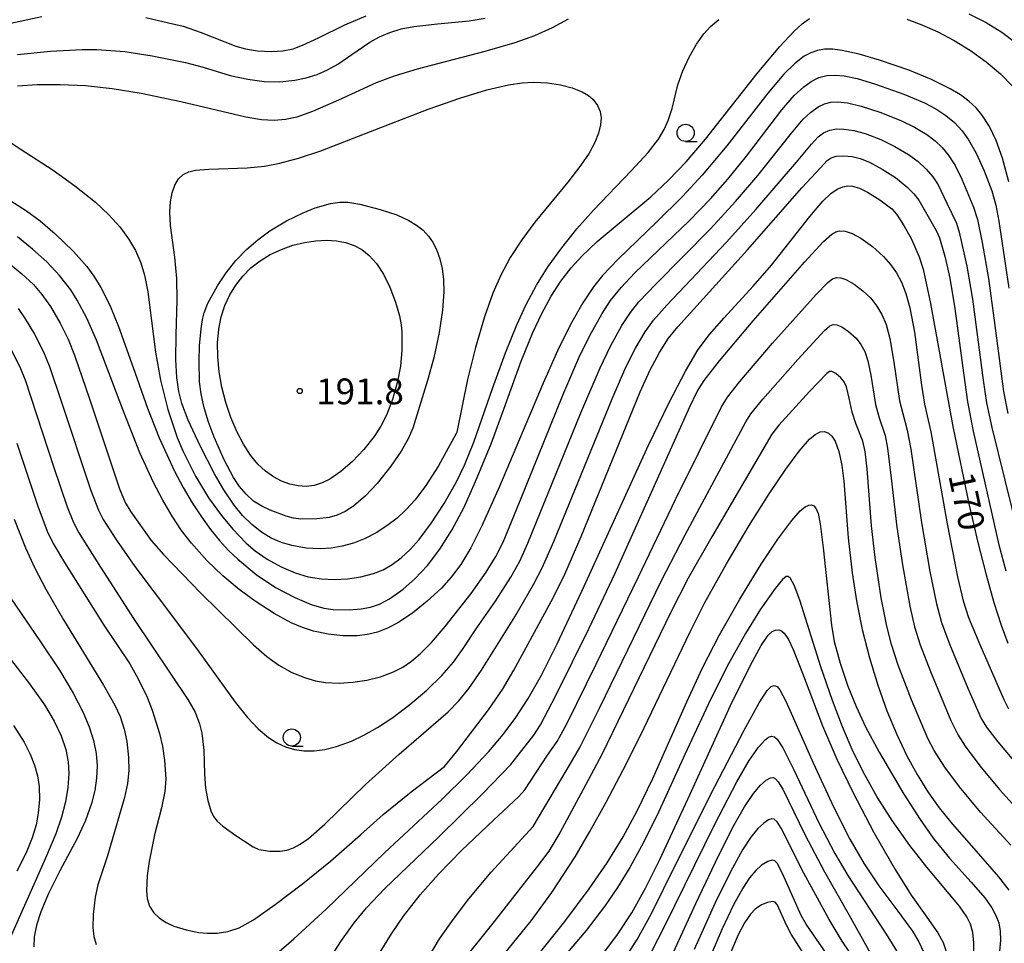
# Model space of a CAD drawing. Extents: x -22000 to -20000, y 90000 to 91500.
# Drawn here: x -20966 to -20823, y 90534 to 90668 of the extents above; entities that cross this region are included whole.
import ezdxf

# ---------------------------------------------------------------- set-up
doc = ezdxf.new("R2010")
doc.units = 0
for name, color, linetype in [('6331000', 2, 'Continuous'), ('7101000', 4, 'Continuous'), ('7102000', 2, 'Continuous'), ('7312000', 4, 'Continuous')]:
    doc.layers.add(name, color=color, linetype=linetype)
doc.styles.add('Dm_Anotation', font='txt.shx', dxfattribs={"bigfont": 'PSCDM.shx'})

# ---------------------------------------------------------------- blocks, each defined once
blk = doc.blocks.new('633100')
at = {"layer": '6331000'}
blk.add_lwpolyline([(0, -0.5), (0.67, -0.5)], dxfattribs=at)
blk.add_circle((0, 0), 0.5, dxfattribs=at)
blk = doc.blocks.new('731200')
at = {"layer": '7312000'}
blk.add_circle((0, 0), 0.15, dxfattribs=at)

msp = doc.modelspace()

# ---------------------------------------------------------------- linework, layer by layer
at = {"layer": '7101000', "flags": 128}
for points in [[(-20990.32, 90667.94), (-20988.81, 90666.99), (-20987.5, 90666.35), (-20986.14, 90665.9), (-20984.74, 90665.62), (-20982.99, 90665.5), (-20980.04, 90665.58), (-20975.19, 90665.93), (-20972.6, 90666.28), (-20968.05, 90667.26), (-20962.86, 90668.36)], [(-20947.75, 90668.2), (-20944.43, 90667.44), (-20942.33, 90666.95), (-20939.7, 90666.03), (-20934.64, 90664.06), (-20933.26, 90663.66), (-20931.49, 90663.37), (-20929.47, 90663.25), (-20927.79, 90663.36), (-20926.31, 90663.68), (-20924.93, 90664.18), (-20922.62, 90665.28), (-20918.78, 90667.17), (-20915.67, 90668.46)], [(-20822.12, 90644.3), (-20823.04, 90647.73), (-20823.97, 90650.33), (-20824.95, 90652.37), (-20826.05, 90654.06), (-20826.91, 90655.07), (-20827.94, 90656.03), (-20829.18, 90656.95), (-20830.67, 90657.85), (-20833.39, 90659.2), (-20836.56, 90660.5), (-20840.95, 90662.03), (-20843.93, 90662.89), (-20846.41, 90663.44), (-20847.78, 90663.6), (-20848.96, 90663.59), (-20850.01, 90663.42), (-20850.98, 90663.09), (-20851.92, 90662.58), (-20853.34, 90661.49), (-20854.87, 90659.96), (-20857.2, 90657.21), (-20863.18, 90649.56), (-20866.77, 90645.28), (-20869.62, 90642.19), (-20873.41, 90638.42), (-20879.02, 90633.07), (-20881.26, 90630.68), (-20882.59, 90629.02), (-20884.15, 90626.71), (-20885.75, 90623.9), (-20887.62, 90620.14), (-20889.92, 90615.01), (-20896.26, 90600.01), (-20898.83, 90594.27), (-20900.46, 90591.05), (-20901.91, 90588.66), (-20903.29, 90586.8), (-20904.72, 90585.22), (-20906.79, 90583.29), (-20908.95, 90581.55), (-20911.05, 90580.16), (-20912.55, 90579.38), (-20914.01, 90578.82), (-20915.47, 90578.47), (-20916.97, 90578.28), (-20919.06, 90578.26), (-20921.19, 90578.49)], [(-20930.52, 90530.47), (-20926.21, 90534.17), (-20921.51, 90538.5), (-20912.98, 90546.73), (-20904.6, 90554.49), (-20901, 90558.02), (-20897.84, 90561.42), (-20895.75, 90563.91), (-20893.87, 90566.4), (-20892.08, 90569.13), (-20890.16, 90572.53), (-20887.87, 90577.1), (-20883.95, 90585.51), (-20874.57, 90606.01), (-20871.59, 90612.23), (-20869.22, 90616.78), (-20867.35, 90619.91), (-20865.73, 90622.12), (-20863.59, 90624.55), (-20859.33, 90629.12), (-20856.7, 90632.21), (-20851.12, 90639.29), (-20849.2, 90641.5), (-20848.05, 90642.59), (-20847.11, 90643.25), (-20846.31, 90643.59), (-20845.59, 90643.72), (-20844.89, 90643.69), (-20843.89, 90643.39), (-20842.69, 90642.81), (-20840.9, 90641.68), (-20839.18, 90640.37), (-20838.47, 90639.63), (-20837.4, 90637.97), (-20836.3, 90635.99), (-20835.18, 90633.38), (-20834.63, 90631.62), (-20833.53, 90626.63), (-20830.28, 90608.71), (-20827.9, 90597.25), (-20826.65, 90591.86), (-20825.45, 90587.13), (-20824.31, 90583.11), (-20823.25, 90579.82)], [(-20921.19, 90578.49), (-20923.32, 90578.94), (-20924.92, 90579.46), (-20926.59, 90580.17), (-20929.04, 90581.49), (-20931.85, 90583.31), (-20934.16, 90585.02), (-20936.52, 90587), (-20938.86, 90589.23), (-20941.1, 90591.74), (-20942.54, 90593.61), (-20943.93, 90595.68), (-20945.29, 90597.99), (-20946.63, 90600.56), (-20948.6, 90604.88), (-20951.11, 90611.2), (-20954.94, 90621.27), (-20956.34, 90624.5), (-20957.72, 90627.11), (-20958.68, 90628.62), (-20960.3, 90630.69), (-20962.16, 90632.65), (-20964.24, 90634.54), (-20966.44, 90636.32)], [(-20910.47, 90622.42), (-20910.48, 90619.77), (-20910.66, 90617.49), (-20911.09, 90615.24), (-20911.83, 90612.65), (-20912.73, 90610.36), (-20913.54, 90608.78), (-20914.5, 90607.28), (-20916, 90605.38), (-20917.66, 90603.65), (-20919.34, 90602.19), (-20920.94, 90601.08), (-20922.09, 90600.51), (-20923.23, 90600.15), (-20924.39, 90600.01), (-20925.58, 90600.07), (-20926.78, 90600.32), (-20927.98, 90600.77), (-20929.17, 90601.4), (-20930.32, 90602.22), (-20931.44, 90603.26), (-20932.52, 90604.56), (-20933.55, 90606.14), (-20934.51, 90607.97), (-20935.38, 90610.02), (-20936.12, 90612.19), (-20936.69, 90614.43), (-20937.08, 90616.66), (-20937.28, 90618.83), (-20937.29, 90620.91), (-20937.12, 90622.86), (-20936.76, 90624.67), (-20936.22, 90626.34), (-20935.52, 90627.88), (-20934.66, 90629.3), (-20933.64, 90630.6), (-20932.46, 90631.79), (-20931.12, 90632.84), (-20929.63, 90633.74), (-20928.02, 90634.49), (-20926.34, 90635.08), (-20924.64, 90635.49), (-20923, 90635.74), (-20921.45, 90635.81), (-20920, 90635.72), (-20918.66, 90635.47), (-20917.43, 90635.06), (-20916.29, 90634.45), (-20915.22, 90633.6), (-20914.18, 90632.43), (-20913.17, 90630.88), (-20912.22, 90628.97), (-20911.39, 90626.79), (-20910.81, 90624.83), (-20910.57, 90623.49), (-20910.47, 90622.42)], [(-20895.65, 90531.92), (-20891.68, 90536.79), (-20888.65, 90540.91), (-20885.27, 90546.12), (-20883.11, 90549.78), (-20880.74, 90554.05), (-20878.26, 90558.76), (-20875.8, 90563.69), (-20868.54, 90578.86), (-20866.37, 90583.11), (-20863.24, 90588.74), (-20859.95, 90594.3), (-20857.04, 90598.94), (-20854.62, 90602.53), (-20852.67, 90605.14), (-20851.15, 90606.87), (-20850.31, 90607.56), (-20849.59, 90607.93), (-20848.96, 90607.99), (-20848.39, 90607.77), (-20847.89, 90607.29), (-20847.44, 90606.57), (-20846.88, 90605.07), (-20846.46, 90603.11), (-20846.17, 90600.75), (-20845.52, 90592.51), (-20844.95, 90587.44), (-20844.31, 90583.36)], [(-20966.89, 90595.23), (-20965.26, 90591.09), (-20963.89, 90588.11), (-20962.29, 90585.03), (-20959.74, 90580.61), (-20953.9, 90571.1), (-20952.26, 90568.18), (-20951.49, 90566.52), (-20950.88, 90564.68), (-20950.51, 90562.91), (-20950.25, 90560.58), (-20950.22, 90558.69), (-20950.4, 90556.8), (-20950.86, 90554.73), (-20953.31, 90546.27), (-20954.72, 90542.06), (-20955.13, 90540.24), (-20955.43, 90537.71), (-20955.46, 90535.78), (-20955.31, 90534.54), (-20954.96, 90533.34)], [(-20844.31, 90583.36), (-20843.48, 90579.18), (-20842.44, 90575.05), (-20841.23, 90571.07), (-20839.88, 90567.34), (-20838.44, 90563.92), (-20836.97, 90560.83), (-20835.49, 90558.09), (-20833.94, 90555.59), (-20832.26, 90553.23), (-20830.39, 90550.9), (-20826.91, 90546.95), (-20823.64, 90543.22), (-20822.13, 90541.27)], [(-20823.25, 90579.82), (-20822.28, 90577.22)], [(-20875.08, 90530.5), (-20872.19, 90536.08), (-20864.93, 90550.85), (-20861.73, 90557.01), (-20859.92, 90560.13), (-20858.58, 90562.08), (-20857.61, 90563.15), (-20857.12, 90563.51), (-20856.68, 90563.66), (-20856.27, 90563.58), (-20855.84, 90563.21), (-20855.02, 90561.97), (-20853.42, 90558.75), (-20849.79, 90551.06), (-20847.48, 90546.62), (-20845.58, 90543.42), (-20839.99, 90534.86), (-20838.27, 90532.05)]]:
    msp.add_lwpolyline(points, dxfattribs=at)
at = {"layer": '7102000', "flags": 128}
for points in [[(-20966.43, 90662.83), (-20961.62, 90663.3), (-20957, 90663.57), (-20954.85, 90663.57), (-20950.78, 90663.26), (-20946.8, 90662.65), (-20941.96, 90661.66), (-20939.42, 90660.99), (-20935.48, 90659.8), (-20932.91, 90659.23), (-20930.52, 90658.92), (-20928.25, 90658.88), (-20926.05, 90659.11), (-20924.42, 90659.45), (-20922.82, 90659.95), (-20921.28, 90660.62), (-20919.81, 90661.45), (-20917, 90663.39), (-20915.16, 90664.63), (-20913.74, 90665.42), (-20912.23, 90666.06), (-20910.59, 90666.55), (-20908.76, 90666.91), (-20905.3, 90667.29), (-20900.7, 90667.73), (-20898.34, 90668.11)], [(-20886.27, 90667.98), (-20888.58, 90666.7), (-20891.16, 90665.57), (-20894.06, 90664.55), (-20898.38, 90663.28), (-20908.27, 90660.72), (-20911.62, 90659.7), (-20914.21, 90658.73), (-20919.72, 90656.19), (-20923.47, 90654.55), (-20925.76, 90653.74), (-20927.41, 90653.36), (-20929.06, 90653.23), (-20930.91, 90653.35), (-20933.2, 90653.73), (-20942.67, 90655.93), (-20948.41, 90657.16), (-20952.66, 90657.86), (-20956.54, 90658.27), (-20960.2, 90658.44), (-20963.55, 90658.41), (-20966.4, 90658.21)], [(-20956.35, 90632), (-20955.29, 90630.57), (-20954.28, 90628.94), (-20952.99, 90626.35), (-20951.72, 90623.27), (-20949.57, 90617.29), (-20947.5, 90611.4), (-20945.8, 90607.07), (-20943.55, 90602.2), (-20942.29, 90599.83), (-20940.98, 90597.59), (-20939.66, 90595.56), (-20938.33, 90593.74), (-20937.01, 90592.12), (-20935.69, 90590.68), (-20934.36, 90589.4), (-20931.66, 90587.17), (-20928.85, 90585.31), (-20926.07, 90583.84), (-20923.67, 90582.84), (-20921.83, 90582.31), (-20920.5, 90582.11), (-20918.14, 90582.06), (-20916.42, 90582.18), (-20915.06, 90582.44), (-20913.72, 90582.89), (-20912.26, 90583.65), (-20910.27, 90585.06), (-20908.58, 90586.54), (-20906.75, 90588.49), (-20904.93, 90590.87), (-20903.19, 90593.63), (-20901.48, 90596.89), (-20899.74, 90600.73), (-20897.49, 90606.19), (-20895.81, 90610.7), (-20893.12, 90618.22), (-20891.42, 90622.38), (-20890.1, 90625.17), (-20888.74, 90627.67), (-20887.33, 90629.86), (-20885.86, 90631.79), (-20884.3, 90633.52), (-20882.05, 90635.64), (-20878.26, 90638.8), (-20874.25, 90642.14), (-20871.66, 90644.53), (-20869.09, 90647.24), (-20866.31, 90650.52), (-20858.75, 90660.08), (-20855.48, 90664.02), (-20853.4, 90666.22), (-20852.21, 90667.28), (-20851.14, 90668.05)], [(-20890.9, 90629.27), (-20889.19, 90632), (-20887.22, 90634.73), (-20885.01, 90637.47), (-20882.59, 90640.19), (-20877.09, 90645.89), (-20874.62, 90648.6), (-20873.15, 90650.54), (-20872.32, 90651.91), (-20871.71, 90653.24), (-20871.16, 90655), (-20870.32, 90658.42), (-20869.59, 90660.48), (-20868.68, 90662.46), (-20867.6, 90664.36), (-20866.53, 90665.83), (-20865.54, 90666.89), (-20864.36, 90667.93)], [(-20836.98, 90667.98), (-20834.78, 90667.16), (-20832.49, 90666.12), (-20830.11, 90664.86), (-20827.73, 90663.4), (-20825.44, 90661.78), (-20823.35, 90660.02), (-20821.51, 90658.12)], [(-20827.96, 90668.75), (-20825.44, 90667.5), (-20823.16, 90666.1), (-20821.17, 90664.6)], [(-20902.63, 90607.62), (-20905.16, 90603.01), (-20906.98, 90600.13), (-20908.56, 90598.03), (-20909.83, 90596.63), (-20911.18, 90595.38), (-20912.65, 90594.26), (-20914.21, 90593.27), (-20915.84, 90592.43), (-20917.5, 90591.76), (-20919.15, 90591.29), (-20920.77, 90591.01), (-20922.35, 90590.92), (-20924.42, 90591.03), (-20926.47, 90591.39), (-20927.99, 90591.84), (-20929.48, 90592.49), (-20930.93, 90593.35), (-20932.32, 90594.46), (-20933.65, 90595.79), (-20934.89, 90597.29), (-20936.41, 90599.49), (-20937.75, 90601.82), (-20939.81, 90605.9), (-20941.56, 90609.65), (-20942.48, 90612.05), (-20942.95, 90613.82), (-20943.25, 90615.85), (-20943.39, 90618.46), (-20943.33, 90622.07), (-20943.16, 90627.11), (-20943.24, 90630.26), (-20943.53, 90633.36), (-20944.14, 90637.96), (-20944.24, 90639.95), (-20944.16, 90641.38), (-20943.92, 90642.7), (-20943.53, 90643.85), (-20943, 90644.75), (-20942.32, 90645.39), (-20941.5, 90645.78), (-20940.52, 90646), (-20938.56, 90646.15), (-20932.98, 90646.33), (-20930.49, 90646.59), (-20928.25, 90647.02), (-20925.53, 90647.75), (-20922.28, 90648.84), (-20915.9, 90651.27), (-20906.67, 90654.86), (-20902.05, 90656.49), (-20898.12, 90657.69), (-20894.94, 90658.43), (-20892.98, 90658.72), (-20891.29, 90658.81), (-20889.29, 90658.71), (-20887.41, 90658.42), (-20885.69, 90657.98), (-20884.22, 90657.39), (-20883.34, 90656.87), (-20882.64, 90656.28), (-20881.99, 90655.44), (-20881.62, 90654.56), (-20881.48, 90653.62), (-20881.57, 90652.6), (-20881.87, 90651.41), (-20882.41, 90650.04), (-20883.24, 90648.48), (-20884.41, 90646.72), (-20886.34, 90644.24), (-20891.12, 90638.42), (-20893.03, 90635.88), (-20894.71, 90633.32), (-20896.09, 90630.74), (-20897.23, 90628.11), (-20898.45, 90624.65), (-20899.77, 90620.21), (-20900.91, 90615.57), (-20902.48, 90607.91), (-20902.52, 90607.82), (-20902.63, 90607.62)], [(-20926.48, 90572.95), (-20924.51, 90572.15), (-20923.04, 90571.73), (-20921.58, 90571.49), (-20919.62, 90571.4), (-20917.63, 90571.52), (-20915.6, 90571.82), (-20913.6, 90572.32), (-20911.7, 90573.03), (-20910.36, 90573.73), (-20909.08, 90574.59), (-20907.82, 90575.63), (-20906.18, 90577.28), (-20904.17, 90579.64), (-20900.37, 90584.43), (-20898.2, 90587.54), (-20896.8, 90589.8), (-20895.75, 90591.89), (-20893.32, 90597.79), (-20887.04, 90613.28), (-20884.71, 90618.69), (-20883.11, 90621.97), (-20881.34, 90625.16), (-20880.1, 90627.04), (-20878.58, 90628.95), (-20876.55, 90631.06), (-20868.67, 90638.64), (-20865.58, 90641.82), (-20863.02, 90644.69), (-20860.31, 90648.05), (-20855.18, 90654.79), (-20853.37, 90656.86), (-20851.99, 90658.15), (-20850.9, 90658.93), (-20849.78, 90659.48), (-20848.62, 90659.77), (-20847.4, 90659.84), (-20846.11, 90659.72), (-20844.22, 90659.33), (-20841.57, 90658.54), (-20837.43, 90657.07), (-20834.43, 90655.8), (-20832.78, 90654.93), (-20831.31, 90653.98), (-20830.04, 90652.93), (-20828.94, 90651.75), (-20827.99, 90650.43), (-20826.88, 90648.47), (-20825.73, 90645.93), (-20824.62, 90642.98), (-20824.01, 90640.9), (-20823.58, 90638.59), (-20822.13, 90628.84)], [(-20931.37, 90564.73), (-20929.87, 90563.49), (-20928.67, 90562.7), (-20927.43, 90562.1), (-20926.12, 90561.71), (-20924.74, 90561.52), (-20923.26, 90561.53), (-20921.67, 90561.75), (-20920, 90562.17), (-20917.83, 90562.95), (-20916, 90563.8), (-20914.03, 90564.92), (-20911.8, 90566.4), (-20909.34, 90568.26), (-20906.85, 90570.36), (-20904.65, 90572.48), (-20902.95, 90574.44), (-20901.65, 90576.26), (-20899.55, 90579.44), (-20896.83, 90583.33), (-20894.62, 90586.8), (-20893.32, 90589.13), (-20892.14, 90591.74), (-20884.42, 90610.71), (-20881.64, 90617.26), (-20880.13, 90620.41), (-20878.47, 90623.42), (-20877.22, 90625.3), (-20875.97, 90626.87), (-20873.54, 90629.43), (-20865.55, 90637.49), (-20861.91, 90641.43), (-20858.68, 90645.24), (-20853.75, 90651.4), (-20852.05, 90653.42), (-20851.02, 90654.42), (-20849.89, 90655.24), (-20848.99, 90655.65), (-20848.05, 90655.88), (-20847.05, 90655.93), (-20845.62, 90655.79), (-20843.62, 90655.33), (-20840.9, 90654.45), (-20837.88, 90653.24), (-20835.88, 90652.27), (-20834.07, 90651.18), (-20832.88, 90650.28), (-20831.86, 90649.3), (-20830.97, 90648.24), (-20829.97, 90646.71), (-20828.96, 90644.7), (-20827.28, 90640.62), (-20826.69, 90638.82), (-20826.03, 90635.48), (-20825.11, 90630.23), (-20824.16, 90623.43), (-20822.91, 90613.81), (-20822.27, 90610.63)], [(-20938.73, 90554.33), (-20938.27, 90552.81), (-20937.88, 90551.99), (-20937.36, 90551.3), (-20936.54, 90550.57), (-20934.79, 90549.3), (-20932.14, 90547.56), (-20931.29, 90547.18), (-20929.68, 90546.96), (-20928.17, 90546.93), (-20927.21, 90547.08), (-20926.26, 90547.42), (-20925.26, 90547.96), (-20924.09, 90548.79), (-20921.7, 90550.89), (-20915.79, 90556.62), (-20910.87, 90561.07), (-20903.72, 90567.23), (-20902.18, 90568.82), (-20900.72, 90570.62), (-20898.87, 90573.26), (-20894.03, 90581.04), (-20891.3, 90585.71), (-20890.04, 90588.16), (-20888.36, 90592), (-20879.89, 90612.75), (-20877.89, 90617.36), (-20876.5, 90620.09), (-20875.07, 90622.51), (-20873.87, 90624.18), (-20871.93, 90626.37), (-20863.24, 90635.53), (-20858.96, 90640.27), (-20853.06, 90647.18), (-20850.88, 90649.81), (-20849.89, 90650.84), (-20849.1, 90651.42), (-20848.21, 90651.82), (-20847.23, 90652), (-20846.15, 90651.99), (-20844.69, 90651.77), (-20843.04, 90651.32), (-20840.78, 90650.45), (-20838.72, 90649.47), (-20836.73, 90648.3), (-20835.33, 90647.27), (-20834.15, 90646.17), (-20833.2, 90645.03), (-20832.45, 90643.86), (-20831.15, 90641.19), (-20829.77, 90638.29), (-20829.35, 90636.98), (-20828.24, 90632.03), (-20827.43, 90627.22), (-20825.89, 90615.44), (-20825.38, 90612.14), (-20824.61, 90608.56), (-20820.85, 90593.23)], [(-20968.36, 90650.67), (-20966.01, 90649.1), (-20961.25, 90645.99), (-20958.08, 90643.73), (-20955.07, 90641.33), (-20953.12, 90639.53), (-20951.51, 90637.78), (-20950.24, 90636.04), (-20949.24, 90634.3), (-20948.49, 90632.53), (-20947.93, 90630.73), (-20947.44, 90628.32), (-20946.94, 90624.11), (-20946.33, 90619.51), (-20945.59, 90615.44), (-20944.55, 90611.2), (-20943.17, 90607.12), (-20942.34, 90605.16), (-20940.51, 90601.49), (-20938.6, 90598.34), (-20936.75, 90595.78), (-20935.08, 90593.78), (-20933.12, 90591.73), (-20931.85, 90590.62), (-20930.08, 90589.44), (-20928.03, 90588.3), (-20926.03, 90587.44), (-20924.1, 90586.87), (-20922.18, 90586.56), (-20920.27, 90586.46), (-20918.37, 90586.55), (-20916.47, 90586.83), (-20914.59, 90587.32), (-20913.22, 90587.87), (-20911.89, 90588.62), (-20910.59, 90589.59), (-20909.29, 90590.81), (-20907.98, 90592.3), (-20906.15, 90594.7), (-20904.3, 90597.53), (-20902.54, 90600.66), (-20901.37, 90603.11), (-20900, 90606.45), (-20897.31, 90614.23), (-20895.42, 90619.45), (-20893.77, 90623.51), (-20892.4, 90626.47), (-20890.9, 90629.27)], [(-20943.67, 90536.05), (-20941.85, 90535.5), (-20940.05, 90535.13), (-20938.79, 90535.01), (-20937.37, 90535.03), (-20935.79, 90535.23), (-20934.15, 90535.77), (-20932.09, 90536.96), (-20928.93, 90539.16), (-20924.93, 90542.19), (-20920.86, 90545.48), (-20916.49, 90549.33), (-20913.2, 90552.28), (-20909.11, 90555.57), (-20904.26, 90559.27), (-20902.54, 90561.4), (-20897.86, 90567.51), (-20895.82, 90570.44), (-20894.17, 90573.26), (-20888.45, 90583.79), (-20886.74, 90587.25), (-20884.4, 90592.72), (-20875.78, 90613.78), (-20874.34, 90616.97), (-20872.98, 90619.48), (-20871.66, 90621.57), (-20870.32, 90623.2), (-20860.16, 90634.42), (-20852.25, 90643.43), (-20849.53, 90646.36), (-20848.59, 90647.41), (-20848.02, 90647.79), (-20847.27, 90648.03), (-20846.16, 90648.11), (-20844.92, 90647.99), (-20843.78, 90647.7), (-20842.44, 90647.17), (-20840.57, 90646.17), (-20838.65, 90644.92), (-20836.99, 90643.59), (-20835.95, 90642.56), (-20835.24, 90641.62), (-20832.72, 90637.25), (-20832.23, 90636.17), (-20831.41, 90633.29), (-20830.73, 90630.3), (-20829.99, 90625.89), (-20828.9, 90617.61), (-20828.17, 90612.33), (-20827.32, 90608.05), (-20823.58, 90591.5), (-20822.58, 90587.72)], [(-20967.37, 90641.53), (-20965.1, 90640.07), (-20963.13, 90638.63), (-20960.95, 90636.76), (-20958.28, 90634.16), (-20956.35, 90632)], [(-20939.49, 90624.26), (-20939.26, 90625.27), (-20938.7, 90626.67), (-20937.3, 90629.2), (-20936.04, 90631.08), (-20934.63, 90632.85), (-20933.09, 90634.46), (-20931.43, 90635.89), (-20929.68, 90637.17), (-20927.25, 90638.63), (-20924.84, 90639.82), (-20923.08, 90640.51), (-20920.86, 90641.14), (-20919.53, 90641.37), (-20918.33, 90641.37), (-20916.6, 90641.06), (-20913.65, 90640.31), (-20911.22, 90639.49), (-20909.48, 90638.7), (-20908.36, 90638.02), (-20907.4, 90637.26), (-20906.6, 90636.4), (-20905.93, 90635.42), (-20905.38, 90634.33), (-20904.94, 90633.09), (-20904.61, 90631.68), (-20904.42, 90630.08), (-20904.39, 90628.29), (-20904.58, 90625.65), (-20905.06, 90622.39), (-20905.81, 90618.7), (-20906.74, 90615.42), (-20908.87, 90608.47), (-20909.56, 90606.93), (-20910.58, 90605.15), (-20912.08, 90602.95), (-20914.08, 90600.42), (-20915.78, 90598.64), (-20917.53, 90597.13), (-20918.74, 90596.33), (-20919.9, 90595.8), (-20921.05, 90595.49), (-20922.85, 90595.28), (-20925.18, 90595.26), (-20926.24, 90595.37), (-20927.3, 90595.65), (-20929.64, 90596.53), (-20930.87, 90597.11), (-20932.07, 90597.87), (-20933.16, 90598.85), (-20934.12, 90599.99), (-20934.99, 90601.31), (-20936.33, 90603.89), (-20937.78, 90607.18), (-20938.67, 90609.49), (-20939.32, 90611.62), (-20939.7, 90613.48), (-20939.92, 90615.23), (-20940, 90618.21), (-20939.92, 90620.45), (-20939.68, 90622.95), (-20939.49, 90624.26)], [(-20923.02, 90528.14), (-20919.37, 90533.79), (-20917.42, 90536.52), (-20915.63, 90538.68), (-20913.01, 90541.45), (-20905.12, 90549.04), (-20898.73, 90555.3), (-20894.62, 90559.53), (-20893.53, 90560.88), (-20891.25, 90563.8), (-20890.32, 90565.31), (-20888.07, 90569.59), (-20883.23, 90579.37), (-20879.42, 90587.4), (-20868.64, 90611.5), (-20867.49, 90613.83), (-20866.47, 90615.43), (-20864.27, 90618.28), (-20859.37, 90624.1), (-20851.89, 90632.62), (-20849.1, 90635.63), (-20847.92, 90636.69), (-20847.32, 90637.03), (-20846.77, 90637.18), (-20845.94, 90637.14), (-20844.92, 90636.81), (-20843.69, 90636.14), (-20841.98, 90634.9), (-20840.4, 90633.47), (-20839.35, 90632.29), (-20838.49, 90631.05), (-20837.76, 90629.7), (-20837.12, 90628.08), (-20836.54, 90625.98), (-20835.88, 90622.44), (-20834.85, 90614.71), (-20834.41, 90611.97), (-20833.5, 90607.95), (-20831.11, 90594.54), (-20829.61, 90586.86), (-20828.8, 90583.37)], [(-20969.12, 90633.62), (-20965.77, 90630.91), (-20964.11, 90629.37), (-20962.86, 90627.93), (-20961.63, 90626.18), (-20960.21, 90623.73), (-20959.05, 90621.41), (-20958.1, 90619.08), (-20955.95, 90612.74), (-20951.57, 90599.66), (-20950.75, 90597.66), (-20949.93, 90596.32), (-20946.98, 90592.15), (-20945.16, 90590.12), (-20939.74, 90584.48), (-20932.08, 90576.94), (-20930.12, 90575.24), (-20928.38, 90574.01), (-20926.48, 90572.95)], [(-20913.64, 90532.24), (-20912.01, 90534.89), (-20910.24, 90537.46), (-20907.82, 90540.58), (-20905.16, 90543.6), (-20901.75, 90547.1), (-20897.2, 90551.41), (-20893.46, 90554.87), (-20892.58, 90555.88), (-20889.26, 90560.89), (-20887.89, 90562.88), (-20886.44, 90565.58), (-20882.18, 90574.13), (-20876.06, 90586.86), (-20870.64, 90598.1), (-20864.03, 90611.48), (-20863.07, 90612.99), (-20861.31, 90615.24), (-20856.54, 90620.82), (-20850.2, 90627.92), (-20848.5, 90629.66), (-20847.79, 90630.19), (-20847.23, 90630.37), (-20846.61, 90630.34), (-20845.85, 90630.09), (-20844.67, 90629.42), (-20843.39, 90628.45), (-20842.24, 90627.37), (-20841.33, 90626.24), (-20840.61, 90625.02), (-20839.99, 90623.54), (-20839.46, 90621.5), (-20838.87, 90618.06), (-20838.04, 90612.43), (-20837.59, 90610.59), (-20836.93, 90608.19), (-20836.41, 90605.42)], [(-20966.34, 90625.86), (-20965.28, 90624.36), (-20963.96, 90622.14), (-20962.64, 90619.57), (-20961.77, 90617.46), (-20960.05, 90612.38), (-20955.73, 90599.39), (-20954.65, 90596.53), (-20953.97, 90595.19), (-20952.01, 90592.19), (-20949.33, 90588.33), (-20943.86, 90581.09), (-20939.96, 90575.91), (-20934.73, 90568.6), (-20932.94, 90566.37), (-20931.37, 90564.73)], [(-20906.72, 90531.32), (-20904.98, 90534.17), (-20902.98, 90537.06), (-20900.73, 90539.99), (-20897.46, 90543.86), (-20891.38, 90550.55), (-20890.57, 90551.82), (-20885.65, 90560.19), (-20884.56, 90562.04), (-20881.65, 90567.83), (-20872.67, 90586.33), (-20869.24, 90592.98), (-20860.41, 90609.4), (-20859.67, 90610.54), (-20857.96, 90612.67), (-20852.83, 90618.48), (-20848.97, 90622.67), (-20848.18, 90623.37), (-20847.7, 90623.56), (-20847.17, 90623.51), (-20846.47, 90623.22), (-20845.47, 90622.55)], [(-20845.47, 90622.55), (-20844.37, 90621.56), (-20843.66, 90620.65), (-20843.11, 90619.63), (-20842.65, 90618.25), (-20842.24, 90616.17), (-20841.54, 90611.91), (-20841.02, 90609.98), (-20840.16, 90607.43), (-20839.79, 90605.58), (-20839.26, 90601.18), (-20838.45, 90594.06), (-20837.64, 90588.58), (-20836.57, 90582.57), (-20835.86, 90579.55), (-20835.04, 90576.96), (-20833.56, 90573.06), (-20830.57, 90565.95), (-20829.53, 90563.8), (-20828.52, 90562.23), (-20826.38, 90559.37), (-20823.48, 90555.92), (-20817.42, 90549.22)], [(-20967.43, 90620.06), (-20966.06, 90617.38), (-20965.25, 90615.36), (-20961.16, 90602.89), (-20959.17, 90597.05), (-20958.26, 90594.76), (-20957.49, 90593.25), (-20954.32, 90588.27), (-20949.45, 90580.62), (-20941.65, 90568.99), (-20940.55, 90567.15), (-20939.91, 90565.47), (-20939.58, 90564.11), (-20939.3, 90561.64), (-20939.2, 90558.18), (-20939.06, 90556.11), (-20938.73, 90554.33)], [(-20821.87, 90547.83), (-20826.25, 90552.62), (-20829.32, 90556.29), (-20831.47, 90559.17), (-20833.02, 90561.56), (-20833.92, 90563.33), (-20836.31, 90568.96), (-20838.26, 90574), (-20839.24, 90577.01), (-20839.92, 90579.67), (-20840.7, 90583.8), (-20841.6, 90589.65), (-20842.13, 90594.29), (-20842.77, 90602.55), (-20843.04, 90605.06), (-20843.39, 90606.59), (-20844.4, 90609.13), (-20844.96, 90610.79), (-20845.39, 90612.82), (-20845.75, 90614.47), (-20846.09, 90615.21), (-20846.57, 90615.82), (-20847.3, 90616.43), (-20847.89, 90616.72), (-20848.25, 90616.72), (-20848.65, 90616.44), (-20851.15, 90613.82), (-20855.63, 90608.89), (-20856.64, 90607.58), (-20865.38, 90592.69), (-20868.79, 90586.64), (-20871.33, 90581.69), (-20881.37, 90561), (-20884.08, 90555.9), (-20887.49, 90549.6), (-20889.11, 90546.95), (-20890.94, 90544.51), (-20897.06, 90536.72), (-20902.72, 90529.61)], [(-20966.5, 90606.3), (-20963.47, 90597.13), (-20962.1, 90593.51), (-20961.24, 90591.7), (-20959.58, 90588.93), (-20953.84, 90579.8), (-20950.09, 90574.19), (-20948.84, 90572.02), (-20947.54, 90569.35), (-20946.81, 90567.46), (-20945.77, 90564.06), (-20945.32, 90562.2), (-20945.02, 90560.13), (-20944.83, 90557.45), (-20944.98, 90555.6), (-20945.47, 90553.25), (-20946.49, 90549.33), (-20947.24, 90545.43), (-20947.53, 90543.4), (-20947.65, 90541.16), (-20947.53, 90540.06), (-20947.19, 90538.96), (-20946.58, 90537.98), (-20945.76, 90537.18), (-20944.77, 90536.55), (-20943.67, 90536.05)], [(-20836.41, 90605.42), (-20834.86, 90594.77), (-20833.64, 90587.62), (-20832.68, 90582.91), (-20831.93, 90580.19), (-20830.75, 90576.97), (-20828.12, 90570.67), (-20826.15, 90566.25), (-20825.37, 90564.96), (-20823.76, 90562.84), (-20820.7, 90559.21)], [(-20891.79, 90530.38), (-20886.76, 90536.73), (-20883.22, 90541.46), (-20880.6, 90545.26), (-20878.27, 90549.04), (-20876.22, 90552.81), (-20873.94, 90557.53), (-20869.02, 90568.67), (-20866.72, 90573.59), (-20864.23, 90578.4), (-20861.31, 90583.58), (-20858.19, 90588.71), (-20855.77, 90592.35), (-20853.74, 90595.05), (-20852.49, 90596.43), (-20851.79, 90597.02), (-20851.25, 90597.29), (-20850.84, 90597.32), (-20850.51, 90597.18)], [(-20850.51, 90597.18), (-20850.23, 90596.86), (-20849.9, 90596.04), (-20849.59, 90594.57), (-20849.14, 90591.05), (-20847.96, 90579.8), (-20847.56, 90577.43), (-20846.69, 90574.3), (-20845.56, 90570.93), (-20844.37, 90567.97), (-20842.98, 90565.03), (-20840.99, 90561.34), (-20837.43, 90555.23), (-20835.06, 90551.53), (-20833.13, 90548.84), (-20830.8, 90545.94), (-20827.64, 90542.41), (-20825.64, 90540.14), (-20824.61, 90538.71), (-20824.01, 90537.6), (-20823.61, 90536.49), (-20823.41, 90535.32), (-20823.37, 90533.98), (-20823.6, 90531.3)], [(-20827.21, 90528.95), (-20827.23, 90533.61), (-20827.38, 90535.11), (-20827.7, 90536.31), (-20828.24, 90537.4), (-20829.34, 90538.92), (-20834.09, 90544.6), (-20836.56, 90547.78), (-20839.12, 90551.42), (-20841.35, 90554.91), (-20843.11, 90558.02), (-20844.8, 90561.4), (-20846.37, 90565.02), (-20847.82, 90568.84), (-20849.48, 90573.74), (-20852.55, 90583.46), (-20853.38, 90585.65), (-20853.91, 90586.61), (-20854.27, 90586.9), (-20854.55, 90586.88), (-20855.08, 90586.48), (-20856.17, 90585.16), (-20858.29, 90582.12), (-20860.49, 90578.59), (-20862.95, 90574.17), (-20865.51, 90569.09), (-20869.28, 90560.98), (-20873.34, 90552.16), (-20875.59, 90547.66), (-20877.31, 90544.55), (-20879.11, 90541.63), (-20880.99, 90538.88), (-20883.67, 90535.38), (-20887.23, 90531.2)], [(-20968.09, 90584.73), (-20963.18, 90577.52), (-20960.33, 90573.28), (-20958.3, 90569.91), (-20956.87, 90567.12), (-20955.98, 90565.02), (-20955.34, 90563.04), (-20954.96, 90561.16), (-20954.82, 90559.35), (-20954.9, 90557.55), (-20955.18, 90555.74), (-20955.67, 90553.86), (-20956.53, 90551.41), (-20957.68, 90548.86), (-20960.25, 90544.07), (-20961.92, 90540.78), (-20963.04, 90538.11), (-20963.66, 90536.17), (-20964, 90534.47), (-20964.06, 90533)], [(-20828.8, 90583.37), (-20827.99, 90580.91), (-20826.38, 90576.98), (-20822.89, 90569.01), (-20822.19, 90567.63)], [(-20881.22, 90531.94), (-20879.08, 90534.83), (-20877.02, 90537.99), (-20875.02, 90541.56), (-20872.92, 90545.75), (-20868.59, 90555.13), (-20862.63, 90568.13), (-20859.76, 90574), (-20858.18, 90576.85), (-20857.16, 90578.35), (-20856.59, 90578.89), (-20856.11, 90579.11), (-20855.63, 90579.12), (-20855.25, 90578.98), (-20854.84, 90578.63), (-20854.23, 90577.75), (-20853.53, 90576.28), (-20852.17, 90572.84), (-20849.25, 90565.15), (-20847.17, 90560.3), (-20844.82, 90555.43), (-20841.77, 90549.67), (-20838.69, 90544.29), (-20836.35, 90540.56), (-20834.07, 90537.36), (-20832.46, 90535.06), (-20831.72, 90533.64), (-20831.18, 90532.03)], [(-20967.78, 90575.29), (-20964.65, 90571.3), (-20962.49, 90568.24), (-20961.08, 90565.87), (-20960.05, 90563.71), (-20959.39, 90561.73), (-20959.03, 90559.93), (-20958.93, 90558.24), (-20959.07, 90556.18), (-20959.42, 90554.1), (-20960, 90551.9), (-20960.84, 90549.47), (-20962.32, 90545.9), (-20967.5, 90534.33)], [(-20878.07, 90531.23), (-20876.25, 90534.08), (-20874.17, 90537.85), (-20870.59, 90545.03), (-20864.94, 90556.35), (-20860.67, 90564.55), (-20858.46, 90568.53), (-20857.3, 90570.29), (-20856.74, 90570.88), (-20856.28, 90571.06), (-20855.87, 90570.89), (-20855.48, 90570.42), (-20854.6, 90568.78), (-20850.64, 90559.81), (-20847.64, 90553.39), (-20845.26, 90548.7), (-20843.19, 90545.09), (-20841.08, 90541.9), (-20838.32, 90538.21), (-20836.15, 90535.29), (-20835.23, 90533.77), (-20834.51, 90532.18)], [(-20966.98, 90565.22), (-20965.45, 90562.79), (-20964.56, 90561.07), (-20963.93, 90559.45), (-20963.51, 90557.89), (-20963.28, 90556.36), (-20963.21, 90554.44), (-20963.39, 90552.46), (-20963.72, 90550.77), (-20964.28, 90548.9), (-20965.17, 90546.71), (-20966.5, 90544.05)], [(-20872.59, 90528.65), (-20867.7, 90539.34), (-20864.37, 90546.34), (-20862.1, 90550.75), (-20860.59, 90553.4), (-20859.31, 90555.31), (-20858.28, 90556.55), (-20857.47, 90557.28), (-20856.83, 90557.62), (-20856.46, 90557.65), (-20856.11, 90557.47), (-20855.72, 90557.04), (-20855.05, 90555.95), (-20851.82, 90549.36), (-20848.97, 90543.95), (-20845.38, 90537.61), (-20841.79, 90531.19)], [(-20844.17, 90530.53), (-20846.42, 90533.86), (-20848.28, 90536.99), (-20851.96, 90543.74), (-20855.28, 90550.27), (-20855.84, 90551.19), (-20856.3, 90551.59), (-20856.61, 90551.65), (-20857.14, 90551.48), (-20857.82, 90551.03), (-20858.66, 90550.23), (-20859.69, 90548.97), (-20860.88, 90547.15), (-20862.66, 90543.95)], [(-20847.14, 90529.76), (-20851.65, 90536.32), (-20852.36, 90537.59), (-20855.06, 90543.69), (-20855.84, 90545.17), (-20856.19, 90545.55), (-20856.57, 90545.64), (-20857.22, 90545.44), (-20858.13, 90544.88), (-20858.95, 90544.14), (-20859.87, 90543.05), (-20860.86, 90541.57)], [(-20862.66, 90543.95), (-20864.94, 90539.32), (-20867.95, 90532.64)], [(-20860.86, 90541.57), (-20862.22, 90539.12), (-20863.88, 90535.63), (-20865.92, 90530.87)], [(-20848.93, 90527.21), (-20853.82, 90534.85), (-20854.46, 90536.08), (-20855.86, 90539.17), (-20856.16, 90539.54), (-20856.53, 90539.63), (-20857.28, 90539.46), (-20858.12, 90539.11), (-20859.04, 90538.49), (-20859.74, 90537.78), (-20860.63, 90536.49), (-20861.52, 90534.78), (-20862.91, 90531.55)]]:
    msp.add_lwpolyline(points, dxfattribs=at)

# ---------------------------------------------------------------- block references
at = {"layer": '6331000', "xscale": 2.5, "yscale": 2.5, "zscale": 2.5}
for p in [(-20869.18, 90651.43), (-20926.5, 90563.47)]:
    msp.add_blockref('633100', p, dxfattribs=at)
at = {"layer": '7312000', "xscale": 2.5, "yscale": 2.5, "zscale": 2.5}
msp.add_blockref('731200', (-20925.34, 90613.88, 191.8), dxfattribs=at)

# ---------------------------------------------------------------- texts
at = {"layer": '7101000', "style": 'Dm_Anotation'}
msp.add_text('170', height=3.75, rotation=282, dxfattribs=at).set_placement((-20830.97, 90601.62))
at = {"layer": '7312000', "style": 'Dm_Anotation'}
msp.add_text('191.8', height=3.75, dxfattribs=at).set_placement((-20922.96, 90611.95))

doc.saveas('drawing.dxf')
